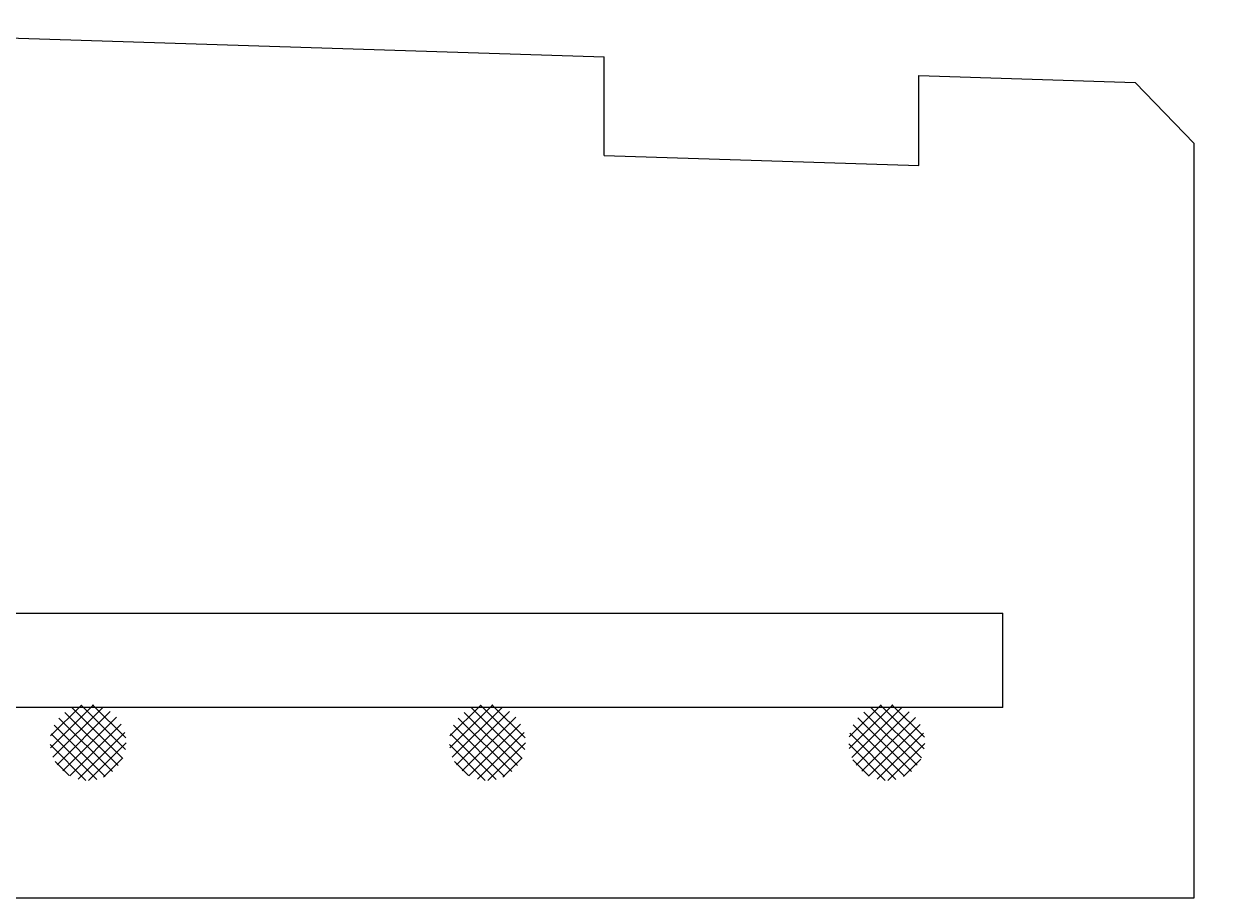
# Model space of a CAD drawing. Units: inches. Extents: x 2871 to 4126, y 811 to 1808.
# Drawn here: x 2902 to 2920, y 1053 to 1066 of the extents above; entities that cross this region are included whole.
import ezdxf

# ---------------------------------------------------------------- set-up
doc = ezdxf.new("R2010")
doc.units = ezdxf.units.IN
doc.header["$LTSCALE"] = 0.5
doc.header["$MEASUREMENT"] = 0
doc.layers.get('Defpoints').update_dxf_attribs({"color": 30})
doc.layers.add('DIMENSIONS&TEXT', color=7, linetype='Continuous')
doc.layers.add('REINFORCING', color=1, linetype='Continuous')
doc.layers.add('OBJECT', color=7, linetype='Continuous', true_color=0x003c71)
doc.styles.add('Annotative .0625in', font='arial.ttf', dxfattribs={"height": 0.0625})
doc.dimstyles.new('.0625 ARCH', dxfattribs={"dimtxt": 0.0625, "dimasz": 0.09375, "dimexe": 0.0625, "dimexo": 0.09375, "dimgap": 0.0625, "dimtad": 1, "dimdec": 3, "dimzin": 3, "dimdsep": 46, "dimlunit": 4, "dimtxsty": 'Annotative .0625in', "dimcen": 0.09, "dimclrd": 256, "dimclre": 256, "dimclrt": 256, "dimadec": 0, "dimazin": 0, "dimtfac": 1, "dimtdec": 3, "dimtmove": 0, "dimatfit": 3, "dimfxl": 1, "dimfrac": 1, "dimtolj": 1, "dimtzin": 0, "dimlwd": -1, "dimlwe": -1, "dimarcsym": 0})
pattern_1 = [(45, (38.29995, 71.55032), (-0.0883883476, 0.0883883476), []), (135, (38.29995, 71.55032), (-0.0883883476, -0.0883883476), [])]

# ---------------------------------------------------------------- blocks, each defined once
blk = doc.blocks.new('*D82')
at = {"layer": 'Defpoints', "color": 0, "transparency": 16777216}
for p in [(2920.99, 1094.622), (2902.064, 1081.345), (2920.99, 1065.335)]:
    blk.add_point(p, dxfattribs=at)
at = {"layer": 'DIMENSIONS&TEXT', "transparency": 16777216}
for p, q in [((2902.064, 1084.345), (2902.064, 1096.622)), ((2920.99, 1068.335), (2920.99, 1096.622)), ((2905.064, 1094.622), (2917.99, 1094.622))]:
    blk.add_line(p, q, dxfattribs=at)
for points in [[(2905.064, 1095.122), (2905.064, 1094.122), (2902.064, 1094.622)], [(2917.99, 1095.122), (2917.99, 1094.122), (2920.99, 1094.622)]]:
    blk.add_solid(points, dxfattribs=at)
at = {"layer": 'DIMENSIONS&TEXT', "transparency": 16777216, "insert": (2911.527, 1097.639), "char_height": 2, "attachment_point": 5, "style": 'Annotative .0625in'}
blk.add_mtext('\\A1;J', dxfattribs=at)

msp = doc.modelspace()

# ---------------------------------------------------------------- hatches: boundary and pattern name
at = {"layer": 'REINFORCING'}
h = msp.add_hatch(dxfattribs=at)
h.set_pattern_fill('ANSI37', color=256, style=0)
h.set_pattern_definition([(45, (32.29995, 71.55032), (-0.0883883476, 0.0883883476), []), (135, (32.29995, 71.55032), (-0.0883883476, -0.0883883476), [])])
edge = h.paths.add_edge_path()
edge.add_arc((2902.7245, 1055.284), 0.571, 180, 540, ccw=False)
h = msp.add_hatch(dxfattribs=at)
h.set_pattern_fill('ANSI37', color=256, style=0)
h.set_pattern_definition(pattern_1)
edge = h.paths.add_edge_path()
edge.add_arc((2908.7245, 1055.284), 0.571, 180, 540, ccw=False)
h = msp.add_hatch(dxfattribs=at)
h.set_pattern_fill('ANSI37', color=256, style=0)
h.set_pattern_definition(pattern_1)
edge = h.paths.add_edge_path()
edge.add_arc((2914.7245, 1055.284), 0.571, 180, 540, ccw=False)

# ---------------------------------------------------------------- linework, layer by layer
at = {"layer": 'OBJECT', "linetype": 'Continuous'}
for p, q in [((2900.4194, 1065.9087), (2910.4785, 1065.5863)), ((2910.4785, 1064.1045), (2910.4785, 1065.5863)), ((2915.2079, 1063.9536), (2915.2079, 1065.3053)), ((2915.2079, 1065.3053), (2918.4561, 1065.201)), ((2918.4561, 1065.201), (2919.3456, 1064.2849)), ((2919.3456, 1052.9481), (2919.3456, 1064.2849)), ((2910.4785, 1064.1045), (2915.2079, 1063.9536)), ((2891.1829, 1052.9481), (2919.3456, 1052.9481))]:
    msp.add_line(p, q, dxfattribs=at)
at = {"layer": 'REINFORCING'}
for p, q in [((2891.9659, 1057.2287), (2916.4716, 1057.2287)), ((2916.4716, 1055.8112), (2916.4716, 1057.2287)), ((2916.4716, 1055.8112), (2890.8748, 1055.8112))]:
    msp.add_line(p, q, dxfattribs=at)

# ---------------------------------------------------------------- dimensions: what is measured, and where the dimension line sits
at = {"layer": 'DIMENSIONS&TEXT'}
dim = msp.add_linear_dim(base=(2920.9901, 1094.6218), p1=(2902.0639, 1081.3448), p2=(2920.9901, 1065.3349), text='J', dimstyle='.0625 ARCH', dxfattribs=at)
dim.commit()
dim.dimension.update_dxf_attribs({"geometry": '*D82', "text_midpoint": (2911.527, 1097.6389)})

doc.saveas('drawing.dxf')
